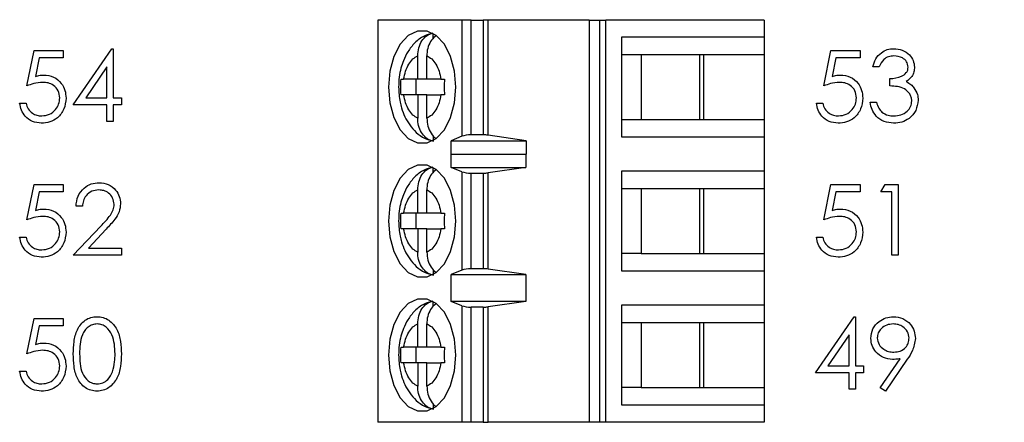
# Model space of a CAD drawing. Units: inches. Extents: x 0.1 to 16.9, y 0.1 to 10.9.
# Drawn here: x 11.8 to 12.8, y 8 to 8.4 of the extents above; entities that cross this region are included whole.
import ezdxf

# ---------------------------------------------------------------- set-up
doc = ezdxf.new("R2010")
doc.units = ezdxf.units.IN
doc.header["$MEASUREMENT"] = 0
doc.styles.add('SLDTEXTSTYLE0', font='TXT', dxfattribs={"width": 0.75})
doc.dimstyles.new('SLDDIMSTYLE1', dxfattribs={"dimtxt": 0.125, "dimasz": 0.13, "dimexe": 0, "dimexo": 0.0625, "dimgap": 0.03125, "dimtad": 0, "dimtih": 1, "dimtoh": 1, "dimrnd": 1e-09, "dimzin": 4, "dimdsep": 46, "dimtxsty": 'SLDTEXTSTYLE0', "dimsah": 1, "dimcen": 0.09, "dimadec": 0, "dimazin": 1, "dimtfac": 1, "dimtofl": 0, "dimtmove": 0, "dimatfit": 3, "dimfxl": 0, "dimfrac": 2, "dimtolj": 1, "dimtzin": 12, "dimarcsym": 0})

# ---------------------------------------------------------------- blocks, each defined once
blk = doc.blocks.new('_D_3')
at = {"color": 7, "linetype": 'Continuous', "lineweight": 18}
for p, q in [((11.8288, 9.378), (13.181, 9.378)), ((13.056, 9.378), (13.056, 6.98)), ((13.056, 4.378), (13.056, 6.7816)), ((11.8288, 4.378), (13.181, 4.378))]:
    blk.add_line(p, q, dxfattribs=at)
for points in [[(13.056, 9.378), (13.036, 9.248), (13.076, 9.248)], [(13.056, 4.378), (13.076, 4.508), (13.036, 4.508)]]:
    blk.add_solid(points, dxfattribs=at)
at = {"color": 7, "linetype": 'Continuous', "lineweight": 18, "insert": (12.8944, 6.9427), "char_height": 0.125, "attachment_point": 1, "style": 'SLDTEXTSTYLE0'}
blk.add_mtext('5.00', dxfattribs=at)

msp = doc.modelspace()

# ---------------------------------------------------------------- linework, layer by layer
at = {"color": 7, "linetype": 'Continuous', "lineweight": 25}
for p, q in [((12.1212, 8.3941), (12.1212, 7.9807)), ((12.2078, 8.3941), (12.1212, 8.3941)), ((12.2078, 8.3941), (12.2078, 8.2745)), ((12.2173, 8.3941), (12.2078, 8.3941)), ((12.2173, 8.276), (12.2173, 8.3941)), ((12.2173, 8.3941), (12.2297, 8.3941)), ((12.2297, 8.3941), (12.2297, 8.276)), ((12.2348, 8.3941), (12.2297, 8.3941)), ((12.2348, 8.2756), (12.2348, 8.3941)), ((12.3387, 8.3941), (12.2348, 8.3941)), ((12.3387, 8.3941), (12.3387, 7.9807)), ((12.3387, 8.3941), (12.3494, 8.3941)), ((12.3494, 8.3941), (12.3494, 7.9807)), ((12.3494, 8.3941), (12.3558, 8.3941)), ((12.3558, 7.9807), (12.3558, 8.3941)), ((12.5188, 8.3941), (12.3558, 8.3941)), ((12.5188, 8.3941), (12.5188, 8.3764)), ((12.1781, 8.375), (12.1781, 8.3802)), ((12.3721, 8.3764), (12.3721, 8.274)), ((12.5188, 8.3764), (12.3721, 8.3764)), ((12.5188, 8.3764), (12.5188, 8.3587)), ((11.7601, 8.3263), (11.7676, 8.3628)), ((11.7676, 8.3628), (11.7975, 8.3628)), ((11.7975, 8.3628), (11.7975, 8.3553)), ((11.8078, 8.3067), (11.8476, 8.3646)), ((11.8476, 8.3646), (11.8489, 8.3646)), ((11.8489, 8.3646), (11.8489, 8.3142)), ((12.5801, 8.3263), (12.5876, 8.3628)), ((12.5876, 8.3628), (12.6175, 8.3628)), ((12.6175, 8.3628), (12.6175, 8.3553)), ((11.7727, 8.3553), (11.7688, 8.3361)), ((11.7975, 8.3553), (11.7727, 8.3553)), ((12.1623, 8.3331), (12.1623, 8.3573)), ((12.1717, 8.3331), (12.1717, 8.3573)), ((12.3721, 8.3587), (12.3921, 8.3587)), ((12.3921, 8.3587), (12.4566, 8.3587)), ((12.3921, 8.3587), (12.3921, 8.2917)), ((12.4528, 8.2917), (12.4528, 8.3587)), ((12.4566, 8.3587), (12.5188, 8.3587)), ((12.4566, 8.2917), (12.4566, 8.3587)), ((12.5188, 8.3587), (12.5188, 8.2917)), ((12.5927, 8.3553), (12.5888, 8.3361)), ((12.6175, 8.3553), (12.5927, 8.3553)), ((11.8424, 8.3458), (11.8206, 8.3142)), ((11.8424, 8.3142), (11.8424, 8.3458)), ((12.6371, 8.3459), (12.6306, 8.3459)), ((12.1451, 8.3331), (12.1478, 8.3331)), ((12.1623, 8.3331), (12.1478, 8.3331)), ((12.1605, 8.3331), (12.1605, 8.3173)), ((12.1717, 8.3331), (12.1623, 8.3331)), ((12.1861, 8.3331), (12.1717, 8.3331)), ((12.1861, 8.3331), (12.1897, 8.3331)), ((12.6483, 8.3263), (12.6483, 8.3338)), ((11.8206, 8.3142), (11.8424, 8.3142)), ((11.8489, 8.3142), (11.8573, 8.3142)), ((11.8573, 8.3142), (11.8573, 8.3067)), ((12.1478, 8.3173), (12.1451, 8.3173)), ((12.1623, 8.3173), (12.1478, 8.3173)), ((12.1623, 8.3173), (12.1623, 8.2931)), ((12.1717, 8.3173), (12.1623, 8.3173)), ((12.1717, 8.2931), (12.1717, 8.3173)), ((12.1717, 8.3173), (12.1861, 8.3173)), ((12.1897, 8.3173), (12.1861, 8.3173)), ((11.7526, 8.3085), (11.7592, 8.3085)), ((11.8424, 8.3067), (11.8078, 8.3067)), ((11.8424, 8.2898), (11.8424, 8.3067)), ((11.8573, 8.3067), (11.8489, 8.3067)), ((11.8489, 8.3067), (11.8489, 8.2898)), ((12.5726, 8.3085), (12.5792, 8.3085)), ((12.6278, 8.3095), (12.6343, 8.3095)), ((11.8489, 8.2898), (11.8424, 8.2898)), ((12.3721, 8.2917), (12.3921, 8.2917)), ((12.3921, 8.2917), (12.4566, 8.2917)), ((12.4566, 8.2917), (12.5188, 8.2917)), ((12.5188, 8.2917), (12.5188, 8.274)), ((12.1781, 8.2755), (12.1781, 8.2702)), ((12.2078, 8.2745), (12.1966, 8.2698)), ((12.1966, 8.2698), (12.2739, 8.2698)), ((12.1966, 8.256), (12.1966, 8.2698)), ((12.2297, 8.276), (12.2173, 8.276)), ((12.2739, 8.2698), (12.2348, 8.2756)), ((12.2739, 8.2698), (12.2739, 8.256)), ((12.3721, 8.274), (12.5188, 8.274)), ((12.5188, 8.274), (12.5188, 8.2386)), ((12.1966, 8.256), (12.1967, 8.2563)), ((12.1967, 8.2425), (12.1967, 8.2563)), ((12.1967, 8.2563), (12.2737, 8.2563)), ((12.2737, 8.2563), (12.2737, 8.2425)), ((12.2737, 8.2563), (12.2739, 8.256)), ((12.1781, 8.2372), (12.1781, 8.2424)), ((12.2078, 8.238), (12.1967, 8.2425)), ((12.1967, 8.2425), (12.2737, 8.2425)), ((12.2737, 8.2425), (12.2348, 8.237)), ((12.2078, 8.238), (12.2078, 8.1368)), ((12.2173, 8.2366), (12.2297, 8.2366)), ((12.2173, 8.1382), (12.2173, 8.2366)), ((12.2297, 8.2366), (12.2297, 8.1382)), ((12.2348, 8.1378), (12.2348, 8.237)), ((12.5188, 8.2386), (12.3721, 8.2386)), ((12.3721, 8.2386), (12.3721, 8.1362)), ((12.5188, 8.2386), (12.5188, 8.2209)), ((11.7601, 8.1885), (11.7676, 8.225)), ((11.7676, 8.225), (11.7975, 8.225)), ((11.7975, 8.225), (11.7975, 8.2175)), ((12.1623, 8.1953), (12.1623, 8.2195)), ((12.1717, 8.1953), (12.1717, 8.2195)), ((12.3721, 8.2209), (12.3921, 8.2209)), ((12.3921, 8.2209), (12.4566, 8.2209)), ((12.3921, 8.2209), (12.3921, 8.1539)), ((12.4528, 8.1539), (12.4528, 8.2209)), ((12.4566, 8.2209), (12.5188, 8.2209)), ((12.4566, 8.1539), (12.4566, 8.2209)), ((12.5188, 8.2209), (12.5188, 8.1539)), ((12.5801, 8.1885), (12.5876, 8.225)), ((12.5876, 8.225), (12.6175, 8.225)), ((12.6175, 8.225), (12.6175, 8.2175)), ((12.639, 8.2175), (12.6433, 8.225)), ((12.6433, 8.225), (12.6568, 8.225)), ((12.6568, 8.225), (12.6568, 8.1521)), ((11.7727, 8.2175), (11.7688, 8.1983)), ((11.7975, 8.2175), (11.7727, 8.2175)), ((12.5927, 8.2175), (12.5888, 8.1983)), ((12.6175, 8.2175), (12.5927, 8.2175)), ((12.6502, 8.2175), (12.639, 8.2175)), ((12.6502, 8.1521), (12.6502, 8.2175)), ((11.8171, 8.2025), (11.8106, 8.2025)), ((12.1451, 8.1953), (12.1478, 8.1953)), ((12.1623, 8.1953), (12.1478, 8.1953)), ((12.1605, 8.1953), (12.1605, 8.1795)), ((12.1717, 8.1953), (12.1623, 8.1953)), ((12.1861, 8.1953), (12.1717, 8.1953)), ((12.1861, 8.1953), (12.1897, 8.1953)), ((11.8078, 8.1521), (11.8361, 8.1822)), ((11.8416, 8.179), (11.8234, 8.1595)), ((12.1478, 8.1795), (12.1451, 8.1795)), ((12.1623, 8.1795), (12.1478, 8.1795)), ((12.1623, 8.1795), (12.1623, 8.1553)), ((12.1717, 8.1795), (12.1623, 8.1795)), ((12.1717, 8.1553), (12.1717, 8.1795)), ((12.1717, 8.1795), (12.1861, 8.1795)), ((12.1897, 8.1795), (12.1861, 8.1795)), ((11.7526, 8.1707), (11.7592, 8.1707)), ((12.5726, 8.1707), (12.5792, 8.1707)), ((11.8234, 8.1595), (11.8573, 8.1595)), ((11.8573, 8.1595), (11.8573, 8.1521)), ((11.8573, 8.1521), (11.8078, 8.1521)), ((12.3921, 8.1539), (12.3721, 8.1539)), ((12.3921, 8.1539), (12.4566, 8.1539)), ((12.4566, 8.1539), (12.5188, 8.1539)), ((12.5188, 8.1539), (12.5188, 8.1362)), ((12.6568, 8.1521), (12.6502, 8.1521)), ((12.1781, 8.1377), (12.1781, 8.1324)), ((12.2297, 8.1382), (12.2173, 8.1382)), ((12.2737, 8.1323), (12.2348, 8.1378)), ((12.2078, 8.1368), (12.1967, 8.1323)), ((12.1967, 8.1323), (12.2737, 8.1323)), ((12.1967, 8.1047), (12.1967, 8.1323)), ((12.2737, 8.1323), (12.2737, 8.1047)), ((12.3721, 8.1362), (12.5188, 8.1362)), ((12.5188, 8.1362), (12.5188, 8.1008)), ((12.1781, 8.0994), (12.1781, 8.1046)), ((12.2078, 8.1003), (12.1967, 8.1047)), ((12.2737, 8.1047), (12.1967, 8.1047)), ((12.2078, 8.1003), (12.2078, 7.9807)), ((12.2173, 7.9807), (12.2173, 8.0988)), ((12.2297, 8.0988), (12.2173, 8.0988)), ((12.2297, 8.0988), (12.2297, 7.9807)), ((12.2737, 8.1047), (12.2348, 8.0992)), ((12.2348, 7.9807), (12.2348, 8.0992)), ((12.5188, 8.1008), (12.3721, 8.1008)), ((12.3721, 8.1008), (12.3721, 7.9984)), ((12.5188, 8.1008), (12.5188, 8.0831)), ((11.7601, 8.0507), (11.7676, 8.0872)), ((11.7676, 8.0872), (11.7975, 8.0872)), ((11.7975, 8.0872), (11.7975, 8.0797)), ((12.5717, 8.0311), (12.6115, 8.089)), ((12.6115, 8.089), (12.6128, 8.089)), ((12.6128, 8.089), (12.6128, 8.0386)), ((11.7727, 8.0797), (11.7688, 8.0605)), ((11.7975, 8.0797), (11.7727, 8.0797)), ((12.1623, 8.0575), (12.1623, 8.0817)), ((12.1717, 8.0575), (12.1717, 8.0817)), ((12.3721, 8.0831), (12.3921, 8.0831)), ((12.3921, 8.0831), (12.4566, 8.0831)), ((12.3921, 8.0831), (12.3921, 8.0161)), ((12.4528, 8.0161), (12.4528, 8.0831)), ((12.4566, 8.0831), (12.5188, 8.0831)), ((12.4566, 8.0161), (12.4566, 8.0831)), ((12.5188, 8.0831), (12.5188, 8.0161)), ((12.6063, 8.0702), (12.5845, 8.0386)), ((12.6063, 8.0386), (12.6063, 8.0702)), ((12.1451, 8.0575), (12.1478, 8.0575)), ((12.1623, 8.0575), (12.1478, 8.0575)), ((12.1605, 8.0575), (12.1605, 8.0417)), ((12.1717, 8.0575), (12.1623, 8.0575)), ((12.1861, 8.0575), (12.1717, 8.0575)), ((12.1861, 8.0575), (12.1897, 8.0575)), ((12.1478, 8.0417), (12.1451, 8.0417)), ((12.1623, 8.0417), (12.1478, 8.0417)), ((12.1623, 8.0417), (12.1623, 8.0175)), ((12.1717, 8.0417), (12.1623, 8.0417)), ((12.1717, 8.0175), (12.1717, 8.0417)), ((12.1717, 8.0417), (12.1861, 8.0417)), ((12.1897, 8.0417), (12.1861, 8.0417)), ((12.5845, 8.0386), (12.6063, 8.0386)), ((12.6128, 8.0386), (12.6212, 8.0386)), ((12.6212, 8.0386), (12.6212, 8.0311)), ((12.6384, 8.016), (12.6587, 8.0457)), ((12.6661, 8.0452), (12.6437, 8.0124)), ((11.7526, 8.033), (11.7592, 8.033)), ((12.6063, 8.0311), (12.5717, 8.0311)), ((12.6063, 8.0143), (12.6063, 8.0311)), ((12.6212, 8.0311), (12.6128, 8.0311)), ((12.6128, 8.0311), (12.6128, 8.0143)), ((12.3921, 8.0161), (12.3721, 8.0161)), ((12.3921, 8.0161), (12.4566, 8.0161)), ((12.4566, 8.0161), (12.5188, 8.0161)), ((12.5188, 8.0161), (12.5188, 7.9984)), ((12.6437, 8.0124), (12.6384, 8.016)), ((12.6128, 8.0143), (12.6063, 8.0143)), ((12.1781, 7.9999), (12.1781, 7.9946)), ((12.3721, 7.9984), (12.5188, 7.9984)), ((12.5188, 7.9984), (12.5188, 7.9807)), ((12.2078, 7.9807), (12.1212, 7.9807)), ((12.2173, 7.9807), (12.2078, 7.9807)), ((12.2297, 7.9807), (12.2173, 7.9807)), ((12.2297, 7.9807), (12.2348, 7.9807)), ((12.3387, 7.9807), (12.2348, 7.9807)), ((12.3494, 7.9807), (12.3387, 7.9807)), ((12.3558, 7.9807), (12.3494, 7.9807)), ((12.5188, 7.9807), (12.3558, 7.9807))]:
    msp.add_line(p, q, dxfattribs=at)
at = {"color": 7, "linetype": 'Continuous', "lineweight": 25, "flags": 128}
for points in [[(12.2016, 8.3252), (12.2002, 8.3416), (12.1961, 8.3566), (12.1897, 8.3691), (12.1814, 8.378), (12.1719, 8.3827), (12.162, 8.3827), (12.1526, 8.378), (12.1443, 8.3691), (12.1378, 8.3566), (12.1337, 8.3416), (12.1323, 8.3252), (12.1337, 8.3088), (12.1378, 8.2938), (12.1443, 8.2813), (12.1526, 8.2724), (12.162, 8.2677), (12.1719, 8.2677), (12.1814, 8.2724), (12.1897, 8.2813), (12.1961, 8.2938), (12.2002, 8.3088), (12.2016, 8.3252)], [(12.2016, 8.1874), (12.2002, 8.2038), (12.1961, 8.2188), (12.1897, 8.2313), (12.1814, 8.2402), (12.1719, 8.2449), (12.162, 8.2449), (12.1526, 8.2402), (12.1443, 8.2313), (12.1378, 8.2188), (12.1337, 8.2038), (12.1323, 8.1874), (12.1337, 8.171), (12.1378, 8.156), (12.1443, 8.1435), (12.1526, 8.1346), (12.162, 8.1299), (12.1719, 8.1299), (12.1814, 8.1346), (12.1897, 8.1435), (12.1961, 8.156), (12.2002, 8.171), (12.2016, 8.1874)], [(12.2016, 8.0496), (12.2002, 8.066), (12.1961, 8.081), (12.1897, 8.0935), (12.1814, 8.1024), (12.1719, 8.1071), (12.162, 8.1071), (12.1526, 8.1024), (12.1443, 8.0935), (12.1378, 8.081), (12.1337, 8.066), (12.1323, 8.0496), (12.1337, 8.0333), (12.1378, 8.0182), (12.1443, 8.0057), (12.1526, 7.9968), (12.162, 7.9921), (12.1719, 7.9921), (12.1814, 7.9968), (12.1897, 8.0057), (12.1961, 8.0182), (12.2002, 8.0333), (12.2016, 8.0496)]]:
    msp.add_lwpolyline(points, dxfattribs=at)
at = {"color": 7, "linetype": 'Continuous', "lineweight": 25}
for centre, ratio, start_param, end_param in [((12.2173, 8.2723), 0.312591, 1.570796, 2.50226), ((12.2297, 8.2723), 0.312591, 1.126178, 1.570796), ((12.2173, 8.2402), 0.3, 3.780925, 4.712389), ((12.2297, 8.2402), 0.3, 4.712389, 5.157007), ((12.2173, 8.1347), 0.3, 1.570796, 2.50226), ((12.2297, 8.1347), 0.3, 1.126178, 1.570796), ((12.2173, 8.1024), 0.3, 3.780925, 4.712389), ((12.2297, 8.1024), 0.3, 4.712389, 5.157007)]:
    msp.add_ellipse(centre, major_axis=(0.0118, 0), ratio=ratio, start_param=start_param, end_param=end_param, dxfattribs=at)
for points, knots in [([(12.1623, 8.3573), (12.1625, 8.3601), (12.1629, 8.3656), (12.1663, 8.3728), (12.1714, 8.3786), (12.1758, 8.3802), (12.1781, 8.381)], [0, 0, 0, 0, 0.246958, 0.494124, 0.735734, 1, 1, 1, 1]), ([(12.1778, 8.3805), (12.1747, 8.3797), (12.1678, 8.3779), (12.1591, 8.3709), (12.1522, 8.3622), (12.1477, 8.3531), (12.1448, 8.3443), (12.143, 8.3352), (12.1427, 8.3286), (12.1426, 8.3252)], [0, 0, 0, 0, 0.138948, 0.310536, 0.480299, 0.624688, 0.736492, 0.862877, 1, 1, 1, 1]), ([(12.1815, 8.3784), (12.1798, 8.3769), (12.1762, 8.3739), (12.1729, 8.3669), (12.1717, 8.3611), (12.1717, 8.3579), (12.1717, 8.3573)], [0, 0, 0, 0, 0.309645, 0.620758, 0.935751, 1, 1, 1, 1]), ([(12.6306, 8.3459), (12.6314, 8.3487), (12.6331, 8.3543), (12.6387, 8.3605), (12.6454, 8.3641), (12.65, 8.3645), (12.6523, 8.3646)], [0, 0, 0, 0, 0.280283, 0.559682, 0.779749, 1, 1, 1, 1]), ([(12.6523, 8.3646), (12.6552, 8.3643), (12.6611, 8.3637), (12.6682, 8.359), (12.6727, 8.3526), (12.6733, 8.348), (12.6736, 8.3457)], [0, 0, 0, 0, 0.280081, 0.559869, 0.780098, 1, 1, 1, 1]), ([(12.1478, 8.3331), (12.1484, 8.3359), (12.1495, 8.3417), (12.1529, 8.3488), (12.1571, 8.3545), (12.1606, 8.3564), (12.1623, 8.3573)], [0, 0, 0, 0, 0.249846, 0.499985, 0.749844, 1, 1, 1, 1]), ([(12.1717, 8.3573), (12.1734, 8.3564), (12.1768, 8.3545), (12.1811, 8.3488), (12.1845, 8.3417), (12.1856, 8.3359), (12.1861, 8.3331)], [0, 0, 0, 0, 0.249855, 0.499992, 0.749851, 1, 1, 1, 1]), ([(12.6524, 8.3572), (12.6505, 8.357), (12.6467, 8.3567), (12.6407, 8.3531), (12.6385, 8.3486), (12.6371, 8.3459)], [0, 0, 0, 0, 0.280633, 0.560362, 1, 1, 1, 1]), ([(12.667, 8.3457), (12.6667, 8.3476), (12.6659, 8.3515), (12.6604, 8.3562), (12.6554, 8.3568), (12.6524, 8.3572)], [0, 0, 0, 0, 0.278856, 0.560075, 1, 1, 1, 1]), ([(12.6483, 8.3338), (12.6525, 8.3342), (12.6586, 8.3347), (12.6647, 8.339), (12.6668, 8.3426), (12.6669, 8.3447), (12.667, 8.3457)], [0, 0, 0, 0, 0.499416, 0.749022, 0.874546, 1, 1, 1, 1]), ([(12.6736, 8.3457), (12.6735, 8.344), (12.6732, 8.3406), (12.6706, 8.335), (12.6672, 8.3323), (12.6651, 8.3307)], [0, 0, 0, 0, 0.280517, 0.560795, 1, 1, 1, 1]), ([(11.7762, 8.33), (11.7731, 8.3297), (11.7676, 8.3292), (11.7624, 8.3272), (11.7601, 8.3263)], [0, 0, 0, 0, 0.55942, 1, 1, 1, 1]), ([(11.7688, 8.3361), (11.7703, 8.3365), (11.7732, 8.3373), (11.7761, 8.3375), (11.7774, 8.3375)], [0, 0, 0, 0, 0.560065, 1, 1, 1, 1]), ([(11.7938, 8.3139), (11.7935, 8.3165), (11.793, 8.3215), (11.788, 8.327), (11.7821, 8.3297), (11.7781, 8.3299), (11.7762, 8.33)], [0, 0, 0, 0, 0.279538, 0.558618, 0.779048, 1, 1, 1, 1]), ([(11.7774, 8.3375), (11.7808, 8.3372), (11.7878, 8.3364), (11.7955, 8.3299), (11.7997, 8.3219), (11.8001, 8.3164), (11.8003, 8.3137)], [0, 0, 0, 0, 0.2796884, 0.5590295, 0.7792934, 1, 1, 1, 1]), ([(12.5962, 8.33), (12.5931, 8.3297), (12.5876, 8.3292), (12.5824, 8.3272), (12.5801, 8.3263)], [0, 0, 0, 0, 0.5594184, 1, 1, 1, 1]), ([(12.5888, 8.3361), (12.5903, 8.3365), (12.5932, 8.3373), (12.5961, 8.3375), (12.5974, 8.3375)], [0, 0, 0, 0, 0.5600701, 1, 1, 1, 1]), ([(12.6138, 8.3139), (12.6135, 8.3165), (12.613, 8.3215), (12.608, 8.327), (12.6021, 8.3297), (12.5981, 8.3299), (12.5962, 8.33)], [0, 0, 0, 0, 0.279537, 0.558618, 0.779046, 1, 1, 1, 1]), ([(12.5974, 8.3375), (12.6008, 8.3372), (12.6078, 8.3364), (12.6155, 8.3299), (12.6197, 8.3219), (12.6201, 8.3164), (12.6203, 8.3137)], [0, 0, 0, 0, 0.2796881, 0.559029, 0.7792936, 1, 1, 1, 1]), ([(12.6651, 8.3307), (12.6668, 8.3298), (12.6698, 8.3282), (12.672, 8.3256), (12.673, 8.3245)], [0, 0, 0, 0, 0.559806, 1, 1, 1, 1]), ([(12.1426, 8.3252), (12.1429, 8.32), (12.1433, 8.3127), (12.1458, 8.3025), (12.1489, 8.2944), (12.1539, 8.2858), (12.1606, 8.2782), (12.1689, 8.2721), (12.1754, 8.2703), (12.1786, 8.2694)], [0, 0, 0, 0, 0.206015, 0.287496, 0.422125, 0.56032, 0.707769, 0.85974, 1, 1, 1, 1]), ([(12.6708, 8.3109), (12.6707, 8.3122), (12.6705, 8.3147), (12.6682, 8.3193), (12.6614, 8.3256), (12.6536, 8.326), (12.6483, 8.3263)], [0, 0, 0, 0, 0.1255892, 0.2511965, 0.5006079, 1, 1, 1, 1]), ([(12.673, 8.3245), (12.6744, 8.3222), (12.6769, 8.3182), (12.6772, 8.3136), (12.6773, 8.3115)], [0, 0, 0, 0, 0.559424, 1, 1, 1, 1]), ([(11.8003, 8.3137), (11.7999, 8.3099), (11.799, 8.3023), (11.7925, 8.2935), (11.7838, 8.2887), (11.7779, 8.2882), (11.7749, 8.288)], [0, 0, 0, 0, 0.279867, 0.559272, 0.779424, 1, 1, 1, 1]), ([(11.7753, 8.2955), (11.778, 8.2958), (11.7834, 8.2964), (11.7895, 8.3014), (11.7932, 8.3075), (11.7936, 8.3118), (11.7938, 8.3139)], [0, 0, 0, 0, 0.279616, 0.559353, 0.779553, 1, 1, 1, 1]), ([(12.1623, 8.2931), (12.1606, 8.294), (12.1571, 8.2959), (12.1529, 8.3016), (12.1495, 8.3087), (12.1484, 8.3145), (12.1478, 8.3173)], [0, 0, 0, 0, 0.2498525, 0.4999915, 0.7498514, 1, 1, 1, 1]), ([(12.1861, 8.3173), (12.1856, 8.3145), (12.1845, 8.3087), (12.1811, 8.3016), (12.1768, 8.2959), (12.1734, 8.294), (12.1717, 8.2931)], [0, 0, 0, 0, 0.2498512, 0.4999849, 0.7498554, 1, 1, 1, 1]), ([(12.6203, 8.3137), (12.6199, 8.3099), (12.619, 8.3023), (12.6125, 8.2935), (12.6038, 8.2887), (12.5979, 8.2882), (12.5949, 8.288)], [0, 0, 0, 0, 0.279867, 0.559271, 0.779422, 1, 1, 1, 1]), ([(12.5953, 8.2955), (12.598, 8.2958), (12.6034, 8.2964), (12.6095, 8.3014), (12.6132, 8.3075), (12.6136, 8.3118), (12.6138, 8.3139)], [0, 0, 0, 0, 0.279617, 0.559351, 0.779553, 1, 1, 1, 1]), ([(12.6773, 8.3115), (12.6768, 8.3079), (12.6758, 8.3008), (12.6689, 8.2929), (12.6606, 8.2886), (12.6549, 8.2882), (12.6521, 8.288)], [0, 0, 0, 0, 0.279302, 0.558839, 0.779276, 1, 1, 1, 1]), ([(12.6522, 8.2955), (12.6547, 8.2956), (12.6598, 8.296), (12.6659, 8.2997), (12.6701, 8.3049), (12.6705, 8.3089), (12.6708, 8.3109)], [0, 0, 0, 0, 0.280598, 0.560152, 0.780307, 1, 1, 1, 1]), ([(11.7749, 8.288), (11.7717, 8.2883), (11.7655, 8.2889), (11.7584, 8.2945), (11.7541, 8.3013), (11.7531, 8.3061), (11.7526, 8.3085)], [0, 0, 0, 0, 0.2796245, 0.5590181, 0.7793831, 1, 1, 1, 1]), ([(11.7592, 8.3085), (11.7597, 8.3065), (11.7609, 8.3024), (11.7653, 8.2982), (11.7703, 8.2959), (11.7736, 8.2956), (11.7753, 8.2955)], [0, 0, 0, 0, 0.280051, 0.559167, 0.779583, 1, 1, 1, 1]), ([(12.5949, 8.288), (12.5917, 8.2883), (12.5855, 8.2889), (12.5784, 8.2945), (12.5741, 8.3013), (12.5731, 8.3061), (12.5726, 8.3085)], [0, 0, 0, 0, 0.2796226, 0.5590183, 0.7793823, 1, 1, 1, 1]), ([(12.5792, 8.3085), (12.5797, 8.3065), (12.5809, 8.3024), (12.5853, 8.2982), (12.5903, 8.2959), (12.5936, 8.2956), (12.5953, 8.2955)], [0, 0, 0, 0, 0.280047, 0.559165, 0.779583, 1, 1, 1, 1]), ([(12.6521, 8.288), (12.6488, 8.2883), (12.6421, 8.2889), (12.6342, 8.2945), (12.6296, 8.3018), (12.6284, 8.3069), (12.6278, 8.3095)], [0, 0, 0, 0, 0.279886, 0.558979, 0.779266, 1, 1, 1, 1]), ([(12.6343, 8.3095), (12.635, 8.3074), (12.6362, 8.3036), (12.6389, 8.3007), (12.64, 8.2994)], [0, 0, 0, 0, 0.560696, 1, 1, 1, 1]), ([(12.1781, 8.2694), (12.176, 8.2701), (12.1719, 8.2715), (12.1669, 8.2767), (12.1635, 8.2835), (12.1623, 8.2893), (12.1623, 8.2925), (12.1623, 8.2931)], [0, 0, 0, 0, 0.236469, 0.472887, 0.710434, 0.950943, 1, 1, 1, 1]), ([(12.1717, 8.2931), (12.1719, 8.2903), (12.1723, 8.2848), (12.1758, 8.2777), (12.1789, 8.2734), (12.1809, 8.2725), (12.1809, 8.2724)], [0, 0, 0, 0, 0.334489, 0.669268, 0.996509, 1, 1, 1, 1]), ([(12.64, 8.2994), (12.6421, 8.2981), (12.6459, 8.2957), (12.6503, 8.2955), (12.6522, 8.2955)], [0, 0, 0, 0, 0.558752, 1, 1, 1, 1]), ([(12.1778, 8.2427), (12.1747, 8.2419), (12.1678, 8.2401), (12.1591, 8.2331), (12.1522, 8.2244), (12.1477, 8.2153), (12.1448, 8.2065), (12.143, 8.1974), (12.1427, 8.1908), (12.1426, 8.1874)], [0, 0, 0, 0, 0.138948, 0.310536, 0.480299, 0.624688, 0.736492, 0.862877, 1, 1, 1, 1]), ([(12.1623, 8.2195), (12.1625, 8.2223), (12.1629, 8.2278), (12.1663, 8.235), (12.1714, 8.2408), (12.1758, 8.2424), (12.1781, 8.2432)], [0, 0, 0, 0, 0.246958, 0.494124, 0.735734, 1, 1, 1, 1]), ([(12.1815, 8.2406), (12.1798, 8.2391), (12.1762, 8.2361), (12.1729, 8.2291), (12.1717, 8.2233), (12.1717, 8.2201), (12.1717, 8.2195)], [0, 0, 0, 0, 0.309645, 0.620758, 0.935751, 1, 1, 1, 1]), ([(11.8106, 8.2025), (11.811, 8.2061), (11.8119, 8.2132), (11.8181, 8.2213), (11.826, 8.2261), (11.8316, 8.2266), (11.8344, 8.2268)], [0, 0, 0, 0, 0.280032, 0.559518, 0.77967, 1, 1, 1, 1]), ([(11.834, 8.2194), (11.8315, 8.2191), (11.8266, 8.2186), (11.8209, 8.2141), (11.8179, 8.2083), (11.8174, 8.2045), (11.8171, 8.2025)], [0, 0, 0, 0, 0.2797, 0.55884, 0.77917, 1, 1, 1, 1]), ([(11.8498, 8.2046), (11.8495, 8.2068), (11.8489, 8.2113), (11.8445, 8.2161), (11.8394, 8.219), (11.8358, 8.2192), (11.834, 8.2194)], [0, 0, 0, 0, 0.279123, 0.558976, 0.779349, 1, 1, 1, 1]), ([(11.8344, 8.2268), (11.8376, 8.2265), (11.8441, 8.2259), (11.8513, 8.22), (11.8557, 8.2128), (11.8562, 8.2077), (11.8564, 8.2052)], [0, 0, 0, 0, 0.279891, 0.559227, 0.779587, 1, 1, 1, 1]), ([(12.1478, 8.1953), (12.1484, 8.1981), (12.1495, 8.2039), (12.1529, 8.211), (12.1571, 8.2167), (12.1606, 8.2186), (12.1623, 8.2195)], [0, 0, 0, 0, 0.249852, 0.499989, 0.749846, 1, 1, 1, 1]), ([(12.1717, 8.2195), (12.1734, 8.2186), (12.1768, 8.2167), (12.1811, 8.211), (12.1845, 8.2039), (12.1856, 8.1982), (12.1861, 8.1953)], [0, 0, 0, 0, 0.2498528, 0.4999878, 0.7498458, 1, 1, 1, 1]), ([(11.7688, 8.1983), (11.7703, 8.1987), (11.7732, 8.1995), (11.7761, 8.1997), (11.7774, 8.1997)], [0, 0, 0, 0, 0.560065, 1, 1, 1, 1]), ([(11.7774, 8.1997), (11.7808, 8.1994), (11.7878, 8.1986), (11.7955, 8.1921), (11.7997, 8.1841), (11.8001, 8.1786), (11.8003, 8.1759)], [0, 0, 0, 0, 0.279689, 0.559024, 0.779287, 1, 1, 1, 1]), ([(11.8361, 8.1822), (11.8396, 8.1858), (11.8444, 8.1908), (11.8493, 8.1986), (11.8497, 8.2026), (11.8498, 8.2046)], [0, 0, 0, 0, 0.560718, 0.780532, 1, 1, 1, 1]), ([(11.8564, 8.2052), (11.8561, 8.2023), (11.8555, 8.1965), (11.8497, 8.1877), (11.8447, 8.1823), (11.8416, 8.179)], [0, 0, 0, 0, 0.279294, 0.559158, 1, 1, 1, 1]), ([(12.5888, 8.1983), (12.5903, 8.1987), (12.5932, 8.1995), (12.5961, 8.1997), (12.5974, 8.1997)], [0, 0, 0, 0, 0.5600701, 1, 1, 1, 1]), ([(12.5974, 8.1997), (12.6008, 8.1994), (12.6078, 8.1986), (12.6155, 8.1921), (12.6197, 8.1841), (12.6201, 8.1786), (12.6203, 8.1759)], [0, 0, 0, 0, 0.279689, 0.559023, 0.779287, 1, 1, 1, 1]), ([(11.7762, 8.1922), (11.7731, 8.1919), (11.7676, 8.1914), (11.7624, 8.1894), (11.7601, 8.1885)], [0, 0, 0, 0, 0.55942, 1, 1, 1, 1]), ([(11.7938, 8.1762), (11.7935, 8.1787), (11.793, 8.1837), (11.788, 8.1892), (11.7821, 8.1919), (11.7781, 8.1921), (11.7762, 8.1922)], [0, 0, 0, 0, 0.279538, 0.558618, 0.779048, 1, 1, 1, 1]), ([(12.1451, 8.1795), (12.145, 8.1822), (12.1449, 8.1874), (12.145, 8.1927), (12.1451, 8.1953)], [0, 0, 0, 0, 0.500009, 1, 1, 1, 1]), ([(12.1897, 8.1953), (12.1897, 8.1927), (12.1895, 8.1874), (12.1897, 8.1822), (12.1897, 8.1795)], [0, 0, 0, 0, 0.499991, 1, 1, 1, 1]), ([(12.5962, 8.1922), (12.5931, 8.1919), (12.5876, 8.1914), (12.5824, 8.1894), (12.5801, 8.1885)], [0, 0, 0, 0, 0.5594184, 1, 1, 1, 1]), ([(12.6138, 8.1762), (12.6135, 8.1787), (12.613, 8.1837), (12.608, 8.1892), (12.6021, 8.1919), (12.5981, 8.1921), (12.5962, 8.1922)], [0, 0, 0, 0, 0.279537, 0.558618, 0.779046, 1, 1, 1, 1]), ([(12.1426, 8.1874), (12.1429, 8.1822), (12.1433, 8.1749), (12.1458, 8.1647), (12.1489, 8.1567), (12.1539, 8.148), (12.1606, 8.1404), (12.1689, 8.1343), (12.1754, 8.1325), (12.1786, 8.1316)], [0, 0, 0, 0, 0.206015, 0.287496, 0.422125, 0.56032, 0.707769, 0.85974, 1, 1, 1, 1]), ([(12.1623, 8.1553), (12.1606, 8.1562), (12.1571, 8.1581), (12.1529, 8.1638), (12.1495, 8.1709), (12.1484, 8.1767), (12.1478, 8.1795)], [0, 0, 0, 0, 0.249849, 0.499992, 0.749852, 1, 1, 1, 1]), ([(12.1861, 8.1795), (12.1856, 8.1767), (12.1845, 8.1709), (12.1811, 8.1638), (12.1768, 8.1581), (12.1734, 8.1562), (12.1717, 8.1553)], [0, 0, 0, 0, 0.2498512, 0.4999849, 0.7498554, 1, 1, 1, 1]), ([(11.7749, 8.1502), (11.7717, 8.1505), (11.7655, 8.1511), (11.7584, 8.1567), (11.7541, 8.1635), (11.7531, 8.1683), (11.7526, 8.1707)], [0, 0, 0, 0, 0.2796245, 0.5590181, 0.7793831, 1, 1, 1, 1]), ([(11.7592, 8.1707), (11.7597, 8.1687), (11.7609, 8.1646), (11.7653, 8.1604), (11.7703, 8.1581), (11.7736, 8.1578), (11.7753, 8.1577)], [0, 0, 0, 0, 0.280051, 0.559167, 0.779583, 1, 1, 1, 1]), ([(11.8003, 8.1759), (11.7999, 8.1721), (11.799, 8.1645), (11.7925, 8.1557), (11.7838, 8.1509), (11.7779, 8.1504), (11.7749, 8.1502)], [0, 0, 0, 0, 0.279862, 0.559269, 0.779422, 1, 1, 1, 1]), ([(11.7753, 8.1577), (11.778, 8.158), (11.7834, 8.1586), (11.7895, 8.1636), (11.7932, 8.1697), (11.7936, 8.174), (11.7938, 8.1762)], [0, 0, 0, 0, 0.279616, 0.559353, 0.779553, 1, 1, 1, 1]), ([(12.5949, 8.1502), (12.5917, 8.1505), (12.5855, 8.1511), (12.5784, 8.1567), (12.5741, 8.1635), (12.5731, 8.1683), (12.5726, 8.1707)], [0, 0, 0, 0, 0.2796226, 0.5590183, 0.7793823, 1, 1, 1, 1]), ([(12.5792, 8.1707), (12.5797, 8.1687), (12.5809, 8.1646), (12.5853, 8.1604), (12.5903, 8.1581), (12.5936, 8.1578), (12.5953, 8.1577)], [0, 0, 0, 0, 0.280047, 0.559165, 0.779583, 1, 1, 1, 1]), ([(12.6203, 8.1759), (12.6199, 8.1721), (12.619, 8.1645), (12.6125, 8.1557), (12.6038, 8.1509), (12.5979, 8.1504), (12.5949, 8.1502)], [0, 0, 0, 0, 0.279862, 0.559268, 0.779421, 1, 1, 1, 1]), ([(12.5953, 8.1577), (12.598, 8.158), (12.6034, 8.1586), (12.6095, 8.1636), (12.6132, 8.1697), (12.6136, 8.174), (12.6138, 8.1762)], [0, 0, 0, 0, 0.279617, 0.559351, 0.779553, 1, 1, 1, 1]), ([(12.1781, 8.1316), (12.176, 8.1323), (12.1719, 8.1337), (12.1669, 8.1389), (12.1635, 8.1457), (12.1623, 8.1515), (12.1623, 8.1547), (12.1623, 8.1553)], [0, 0, 0, 0, 0.236469, 0.472887, 0.710434, 0.950943, 1, 1, 1, 1]), ([(12.1717, 8.1553), (12.1719, 8.1525), (12.1723, 8.147), (12.1756, 8.1396), (12.1791, 8.1363), (12.1809, 8.1347)], [0, 0, 0, 0, 0.335661, 0.671612, 1, 1, 1, 1]), ([(12.1778, 8.1049), (12.1747, 8.1041), (12.1678, 8.1023), (12.1591, 8.0953), (12.1522, 8.0866), (12.1477, 8.0775), (12.1448, 8.0688), (12.143, 8.0596), (12.1427, 8.053), (12.1426, 8.0496)], [0, 0, 0, 0, 0.138948, 0.310536, 0.480299, 0.624688, 0.736492, 0.862877, 1, 1, 1, 1]), ([(12.1623, 8.0817), (12.1625, 8.0845), (12.1629, 8.09), (12.1663, 8.0973), (12.1714, 8.103), (12.1758, 8.1046), (12.1781, 8.1054)], [0, 0, 0, 0, 0.246964, 0.494128, 0.735736, 1, 1, 1, 1]), ([(12.1809, 8.1022), (12.1794, 8.1009), (12.1761, 8.098), (12.1729, 8.0913), (12.1717, 8.0855), (12.1717, 8.0823), (12.1717, 8.0817)], [0, 0, 0, 0, 0.283336, 0.6063, 0.933291, 1, 1, 1, 1]), ([(11.8078, 8.0507), (11.8079, 8.0549), (11.8081, 8.0634), (11.8107, 8.0739), (11.8152, 8.0812), (11.8199, 8.0856), (11.8258, 8.0885), (11.83, 8.0889), (11.8322, 8.089)], [0, 0, 0, 0, 0.250525, 0.500164, 0.625271, 0.750198, 0.875112, 1, 1, 1, 1]), ([(11.8322, 8.089), (11.8343, 8.0889), (11.8386, 8.0885), (11.8464, 8.0847), (11.8534, 8.0761), (11.857, 8.0635), (11.8572, 8.055), (11.8573, 8.0507)], [0, 0, 0, 0, 0.12517, 0.250338, 0.498867, 0.749018, 1, 1, 1, 1]), ([(12.6287, 8.0667), (12.6291, 8.0701), (12.6299, 8.0768), (12.6364, 8.0841), (12.644, 8.0883), (12.6493, 8.0888), (12.6519, 8.089)], [0, 0, 0, 0, 0.279543, 0.558851, 0.779451, 1, 1, 1, 1]), ([(12.6519, 8.089), (12.6552, 8.0887), (12.6619, 8.0879), (12.6694, 8.0819), (12.6737, 8.0744), (12.6743, 8.0692), (12.6745, 8.0666)], [0, 0, 0, 0, 0.27973, 0.559163, 0.779606, 1, 1, 1, 1]), ([(11.8324, 8.0816), (11.8307, 8.0814), (11.8274, 8.0811), (11.8229, 8.0785), (11.8194, 8.0749), (11.8146, 8.066), (11.8144, 8.0575), (11.8143, 8.0507)], [0, 0, 0, 0, 0.125137, 0.250419, 0.375518, 0.500847, 1, 1, 1, 1]), ([(11.8508, 8.0507), (11.8505, 8.0575), (11.8501, 8.0676), (11.8433, 8.0776), (11.8374, 8.081), (11.834, 8.0814), (11.8324, 8.0816)], [0, 0, 0, 0, 0.500068, 0.74902, 0.874598, 1, 1, 1, 1]), ([(12.1478, 8.0575), (12.1484, 8.0604), (12.1495, 8.0661), (12.1529, 8.0732), (12.1571, 8.0789), (12.1606, 8.0808), (12.1623, 8.0817)], [0, 0, 0, 0, 0.2498527, 0.4999905, 0.7498485, 1, 1, 1, 1]), ([(12.1717, 8.0817), (12.1734, 8.0808), (12.1768, 8.0789), (12.1811, 8.0732), (12.1845, 8.0661), (12.1856, 8.0604), (12.1861, 8.0575)], [0, 0, 0, 0, 0.249851, 0.499986, 0.749845, 1, 1, 1, 1]), ([(12.6516, 8.0816), (12.6493, 8.0813), (12.6448, 8.0809), (12.6394, 8.0772), (12.6358, 8.0724), (12.6355, 8.0689), (12.6353, 8.0671)], [0, 0, 0, 0, 0.280093, 0.560008, 0.780128, 1, 1, 1, 1]), ([(12.668, 8.0671), (12.6676, 8.0693), (12.667, 8.0739), (12.6622, 8.0785), (12.657, 8.0812), (12.6534, 8.0814), (12.6516, 8.0816)], [0, 0, 0, 0, 0.278728, 0.558572, 0.779169, 1, 1, 1, 1]), ([(12.6511, 8.0451), (12.6478, 8.0455), (12.6413, 8.0462), (12.634, 8.0519), (12.6294, 8.0591), (12.6289, 8.0642), (12.6287, 8.0667)], [0, 0, 0, 0, 0.279815, 0.559489, 0.779635, 1, 1, 1, 1]), ([(12.6353, 8.0671), (12.6356, 8.0648), (12.6364, 8.0601), (12.6414, 8.0555), (12.6468, 8.053), (12.6504, 8.0527), (12.6523, 8.0526)], [0, 0, 0, 0, 0.278472, 0.558419, 0.779095, 1, 1, 1, 1]), ([(12.6523, 8.0526), (12.6545, 8.0528), (12.659, 8.0531), (12.6643, 8.0569), (12.6675, 8.0618), (12.6678, 8.0653), (12.668, 8.0671)], [0, 0, 0, 0, 0.280319, 0.559534, 0.779754, 1, 1, 1, 1]), ([(12.6745, 8.0666), (12.6738, 8.0623), (12.6725, 8.0546), (12.6681, 8.0481), (12.6661, 8.0452)], [0, 0, 0, 0, 0.558189, 1, 1, 1, 1]), ([(11.7688, 8.0605), (11.7703, 8.061), (11.7732, 8.0617), (11.7761, 8.0619), (11.7774, 8.0619)], [0, 0, 0, 0, 0.560067, 1, 1, 1, 1]), ([(11.7774, 8.0619), (11.7808, 8.0616), (11.7878, 8.0608), (11.7955, 8.0543), (11.7997, 8.0463), (11.8001, 8.0408), (11.8003, 8.0381)], [0, 0, 0, 0, 0.279688, 0.559023, 0.779294, 1, 1, 1, 1]), ([(12.1451, 8.0417), (12.145, 8.0444), (12.1449, 8.0496), (12.145, 8.0549), (12.1451, 8.0575)], [0, 0, 0, 0, 0.500009, 1, 1, 1, 1]), ([(12.1897, 8.0575), (12.1897, 8.0549), (12.1895, 8.0496), (12.1897, 8.0444), (12.1897, 8.0417)], [0, 0, 0, 0, 0.499991, 1, 1, 1, 1]), ([(11.7762, 8.0545), (11.7731, 8.0541), (11.7676, 8.0536), (11.7624, 8.0516), (11.7601, 8.0507)], [0, 0, 0, 0, 0.559419, 1, 1, 1, 1]), ([(11.7938, 8.0384), (11.7935, 8.0409), (11.793, 8.0459), (11.788, 8.0514), (11.7821, 8.0541), (11.7781, 8.0543), (11.7762, 8.0545)], [0, 0, 0, 0, 0.279538, 0.558618, 0.779048, 1, 1, 1, 1]), ([(11.8322, 8.0124), (11.83, 8.0126), (11.8258, 8.0129), (11.818, 8.0167), (11.8112, 8.0254), (11.8081, 8.0379), (11.8079, 8.0464), (11.8078, 8.0507)], [0, 0, 0, 0, 0.12518, 0.25035, 0.498778, 0.748943, 1, 1, 1, 1]), ([(11.8143, 8.0507), (11.8144, 8.0474), (11.8145, 8.0407), (11.8164, 8.0308), (11.8215, 8.0237), (11.8274, 8.0204), (11.8307, 8.02), (11.8324, 8.0199)], [0, 0, 0, 0, 0.251086, 0.501372, 0.749628, 0.874878, 1, 1, 1, 1]), ([(11.8573, 8.0507), (11.8572, 8.0464), (11.857, 8.0378), (11.8534, 8.0253), (11.8464, 8.0167), (11.8386, 8.0129), (11.8343, 8.0126), (11.8322, 8.0124)], [0, 0, 0, 0, 0.251002, 0.501135, 0.749612, 0.874806, 1, 1, 1, 1]), ([(11.848, 8.0324), (11.849, 8.0357), (11.8506, 8.0418), (11.8507, 8.048), (11.8508, 8.0507)], [0, 0, 0, 0, 0.559602, 1, 1, 1, 1]), ([(12.1426, 8.0496), (12.1429, 8.0444), (12.1433, 8.0371), (12.1458, 8.0269), (12.1489, 8.0189), (12.1539, 8.0102), (12.1606, 8.0026), (12.1689, 7.9965), (12.1754, 7.9947), (12.1786, 7.9938)], [0, 0, 0, 0, 0.206015, 0.287496, 0.422129, 0.56032, 0.707769, 0.85974, 1, 1, 1, 1]), ([(11.8003, 8.0381), (11.7999, 8.0343), (11.799, 8.0267), (11.7925, 8.0179), (11.7838, 8.0131), (11.7779, 8.0126), (11.7749, 8.0124)], [0, 0, 0, 0, 0.279861, 0.559272, 0.779424, 1, 1, 1, 1]), ([(11.7753, 8.0199), (11.778, 8.0202), (11.7834, 8.0208), (11.7895, 8.0258), (11.7932, 8.0319), (11.7936, 8.0362), (11.7938, 8.0384)], [0, 0, 0, 0, 0.279617, 0.559361, 0.779562, 1, 1, 1, 1]), ([(12.1623, 8.0175), (12.1606, 8.0184), (12.1571, 8.0203), (12.1529, 8.026), (12.1495, 8.0331), (12.1484, 8.0389), (12.1478, 8.0417)], [0, 0, 0, 0, 0.249849, 0.499992, 0.749852, 1, 1, 1, 1]), ([(12.1861, 8.0417), (12.1856, 8.0389), (12.1845, 8.0331), (12.1811, 8.026), (12.1768, 8.0203), (12.1734, 8.0184), (12.1717, 8.0175)], [0, 0, 0, 0, 0.2498512, 0.4999849, 0.7498554, 1, 1, 1, 1]), ([(12.6587, 8.0457), (12.6573, 8.0455), (12.6547, 8.0452), (12.6522, 8.0451), (12.6511, 8.0451)], [0, 0, 0, 0, 0.559944, 1, 1, 1, 1]), ([(11.7749, 8.0124), (11.7717, 8.0127), (11.7655, 8.0133), (11.7584, 8.0189), (11.7541, 8.0257), (11.7531, 8.0305), (11.7526, 8.033)], [0, 0, 0, 0, 0.279624, 0.559018, 0.779375, 1, 1, 1, 1]), ([(11.7592, 8.033), (11.7597, 8.0309), (11.7609, 8.0268), (11.7653, 8.0226), (11.7703, 8.0203), (11.7736, 8.02), (11.7753, 8.0199)], [0, 0, 0, 0, 0.280061, 0.559167, 0.779582, 1, 1, 1, 1]), ([(11.8324, 8.0199), (11.8344, 8.0201), (11.8384, 8.0206), (11.8445, 8.0248), (11.8467, 8.0295), (11.848, 8.0324)], [0, 0, 0, 0, 0.280258, 0.560782, 1, 1, 1, 1]), ([(12.1781, 7.9938), (12.176, 7.9945), (12.1719, 7.9959), (12.1669, 8.0011), (12.1635, 8.0079), (12.1623, 8.0137), (12.1623, 8.0169), (12.1623, 8.0175)], [0, 0, 0, 0, 0.236469, 0.472887, 0.710434, 0.950934, 1, 1, 1, 1]), ([(12.1717, 8.0175), (12.1719, 8.0147), (12.1723, 8.0092), (12.1758, 8.0021), (12.1789, 7.9978), (12.1809, 7.9969), (12.1809, 7.9969)], [0, 0, 0, 0, 0.334488, 0.669266, 0.996514, 1, 1, 1, 1])]:
    msp.add_open_spline(points, degree=3, knots=knots, dxfattribs=at)
for points in [[(12.1451, 8.3173), (12.145, 8.32), (12.1449, 8.3252), (12.145, 8.3305), (12.1451, 8.3331)], [(12.1897, 8.3331), (12.1897, 8.3305), (12.1895, 8.3252), (12.1897, 8.32), (12.1897, 8.3173)]]:
    msp.add_open_spline(points, degree=3, dxfattribs=at)

# ---------------------------------------------------------------- dimensions: what is measured, and where the dimension line sits
at = {"color": 7, "linetype": 'Continuous', "lineweight": 18}
dim = msp.add_linear_dim(base=(13.056, 9.378), p1=(11.7788, 4.378), p2=(11.7788, 9.378), angle=90, dimstyle='SLDDIMSTYLE1', dxfattribs=at)
dim.commit()
dim.dimension.update_dxf_attribs({"geometry": '_D_3', "text_midpoint": (13.056, 6.8808), "dimtype": 160})

doc.saveas('drawing.dxf')
